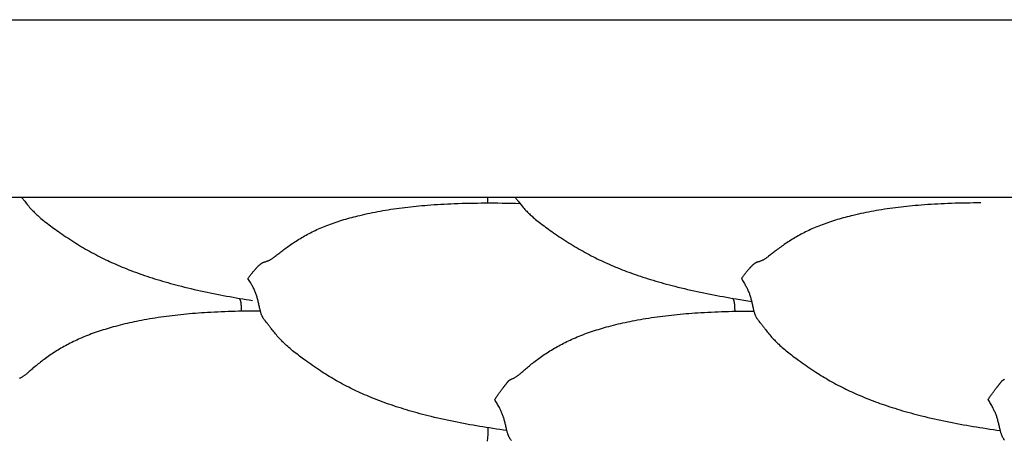
# Model space of a CAD drawing. Units: millimetres. Extents: x 2 to 471, y -243 to 201.
# Drawn here: x 49 to 87, y 132 to 148 of the extents above; entities that cross this region are included whole.
import ezdxf

# ---------------------------------------------------------------- set-up
doc = ezdxf.new("R2010")
doc.units = ezdxf.units.MM
doc.layers.add('Vector Layer 1', color=7, linetype='Continuous', lineweight=30)

msp = doc.modelspace()

# ---------------------------------------------------------------- linework, layer by layer
at = {"layer": 'Vector Layer 1', "color": 18, "lineweight": 30, "true_color": 0x000000, "extrusion": (0, 0, -1)}
for points in [[(-19.496, 78.084), (-19.496, 147.934), (-19.496, 147.934), (-272.648, 147.934), (-272.648, 147.934), (-272.648, 78.084), (-272.648, 78.084), (-19.496, 78.084)], [(-67.638, 131.923), (-67.503, 131.942), (-67.368, 131.961), (-67.233, 131.981), (-67.098, 132.001), (-66.963, 132.022), (-66.963, 132.022), (-66.836, 132.042), (-66.708, 132.063), (-66.581, 132.084), (-66.454, 132.105), (-66.327, 132.127), (-66.201, 132.15), (-66.074, 132.173), (-65.948, 132.196), (-65.822, 132.221), (-65.696, 132.245), (-65.57, 132.271), (-65.444, 132.297), (-65.318, 132.324), (-65.193, 132.351), (-65.067, 132.379), (-64.942, 132.407), (-64.817, 132.437), (-64.692, 132.467), (-64.567, 132.498), (-64.567, 132.498), (-64.462, 132.525), (-64.356, 132.552), (-64.251, 132.58), (-64.145, 132.608), (-64.041, 132.637), (-63.936, 132.667), (-63.831, 132.697), (-63.727, 132.728), (-63.727, 132.728), (-63.627, 132.758), (-63.526, 132.789), (-63.427, 132.821), (-63.327, 132.853), (-63.228, 132.886), (-63.129, 132.919), (-63.03, 132.953), (-63.03, 132.953), (-62.944, 132.983), (-62.859, 133.014), (-62.774, 133.045), (-62.69, 133.077), (-62.605, 133.109), (-62.521, 133.142), (-62.437, 133.175), (-62.437, 133.175), (-62.351, 133.21), (-62.265, 133.245), (-62.179, 133.282), (-62.094, 133.318), (-62.009, 133.356), (-61.925, 133.394), (-61.925, 133.394), (-61.849, 133.428), (-61.773, 133.463), (-61.698, 133.499), (-61.623, 133.535), (-61.549, 133.572), (-61.474, 133.609), (-61.474, 133.609), (-61.393, 133.651), (-61.312, 133.693), (-61.232, 133.736), (-61.152, 133.779), (-61.072, 133.823), (-61.072, 133.823), (-61.001, 133.863), (-60.93, 133.904), (-60.859, 133.945), (-60.789, 133.987), (-60.719, 134.029), (-60.649, 134.071), (-60.58, 134.114), (-60.512, 134.157), (-60.444, 134.201), (-60.376, 134.245), (-60.376, 134.245), (-60.298, 134.296), (-60.22, 134.348), (-60.143, 134.401), (-60.066, 134.454), (-60.066, 134.454), (-59.993, 134.506), (-59.919, 134.558), (-59.847, 134.61), (-59.774, 134.662), (-59.774, 134.662), (-59.719, 134.703), (-59.664, 134.744), (-59.609, 134.785), (-59.555, 134.826), (-59.501, 134.867), (-59.448, 134.908), (-59.395, 134.95), (-59.342, 134.992), (-59.29, 135.035), (-59.238, 135.078), (-59.238, 135.078), (-59.191, 135.118), (-59.144, 135.159), (-59.097, 135.2), (-59.051, 135.242), (-59.005, 135.284), (-59.005, 135.284), (-58.97, 135.317), (-58.935, 135.35), (-58.901, 135.384), (-58.867, 135.418), (-58.833, 135.453), (-58.8, 135.487), (-58.8, 135.487), (-58.764, 135.527), (-58.728, 135.567), (-58.692, 135.607), (-58.657, 135.648), (-58.622, 135.689), (-58.622, 135.689), (-58.59, 135.729), (-58.558, 135.768), (-58.527, 135.808), (-58.495, 135.848), (-58.464, 135.889), (-58.464, 135.889), (-58.444, 135.914), (-58.425, 135.939), (-58.406, 135.964), (-58.387, 135.989), (-58.368, 136.013), (-58.349, 136.038), (-58.329, 136.063), (-58.309, 136.088), (-58.309, 136.088), (-58.27, 136.137), (-58.23, 136.187), (-58.23, 136.187), (-58.214, 136.207), (-58.199, 136.226), (-58.184, 136.246), (-58.169, 136.266), (-58.155, 136.286), (-58.155, 136.286), (-58.145, 136.303), (-58.134, 136.32), (-58.124, 136.337), (-58.115, 136.355), (-58.107, 136.372), (-58.098, 136.39), (-58.091, 136.408), (-58.083, 136.426), (-58.077, 136.444), (-58.07, 136.462), (-58.064, 136.48), (-58.064, 136.48), (-58.055, 136.507), (-58.047, 136.535), (-58.04, 136.562), (-58.032, 136.59), (-58.026, 136.617), (-58.019, 136.645), (-58.012, 136.672), (-58.012, 136.672), (-58.004, 136.711), (-57.995, 136.749), (-57.987, 136.787), (-57.978, 136.826), (-57.97, 136.864), (-57.961, 136.903), (-57.952, 136.942), (-57.942, 136.981), (-57.932, 137.02), (-57.922, 137.06), (-57.922, 137.06), (-57.913, 137.093), (-57.903, 137.126), (-57.893, 137.159), (-57.882, 137.192), (-57.871, 137.225), (-57.859, 137.258), (-57.859, 137.258), (-57.846, 137.292), (-57.832, 137.326), (-57.818, 137.359), (-57.803, 137.392), (-57.788, 137.426), (-57.772, 137.459), (-57.772, 137.459), (-57.755, 137.492), (-57.737, 137.526), (-57.72, 137.559), (-57.702, 137.592), (-57.683, 137.624), (-57.665, 137.656), (-57.665, 137.656), (-57.642, 137.695), (-57.619, 137.733), (-57.596, 137.771), (-57.572, 137.808), (-57.549, 137.845), (-57.549, 137.845), (-57.568, 137.873), (-57.588, 137.9), (-57.608, 137.926), (-57.627, 137.952), (-57.647, 137.977), (-57.666, 138.002), (-57.666, 138.002), (-57.685, 138.026), (-57.704, 138.05), (-57.722, 138.072), (-57.74, 138.095), (-57.758, 138.116), (-57.775, 138.137), (-57.775, 138.137), (-57.789, 138.154), (-57.803, 138.171), (-57.817, 138.187), (-57.83, 138.202), (-57.842, 138.217), (-57.855, 138.231), (-57.867, 138.245), (-57.867, 138.245), (-57.877, 138.256), (-57.886, 138.267), (-57.896, 138.277), (-57.905, 138.287), (-57.914, 138.296), (-57.922, 138.305), (-57.93, 138.314), (-57.938, 138.322), (-57.938, 138.322), (-57.948, 138.331), (-57.957, 138.34), (-57.966, 138.348), (-57.975, 138.355), (-57.983, 138.363), (-57.991, 138.369), (-57.998, 138.376), (-58.006, 138.381), (-58.013, 138.387), (-58.02, 138.392), (-58.026, 138.398), (-58.033, 138.403), (-58.039, 138.408), (-58.039, 138.408), (-58.047, 138.414), (-58.055, 138.42), (-58.063, 138.426), (-58.071, 138.432), (-58.08, 138.439), (-58.08, 138.439), (-58.083, 138.442), (-58.087, 138.445), (-58.092, 138.447), (-58.096, 138.45), (-58.101, 138.453), (-58.106, 138.456), (-58.111, 138.459), (-58.117, 138.463), (-58.124, 138.466), (-58.131, 138.469), (-58.139, 138.472), (-58.147, 138.475), (-58.147, 138.475), (-58.156, 138.478), (-58.165, 138.481), (-58.174, 138.484), (-58.185, 138.487), (-58.195, 138.491), (-58.206, 138.494), (-58.216, 138.497), (-58.216, 138.497), (-58.236, 138.503), (-58.256, 138.51), (-58.276, 138.517), (-58.297, 138.524), (-58.297, 138.524), (-58.316, 138.532), (-58.336, 138.54), (-58.356, 138.549), (-58.376, 138.558), (-58.376, 138.558), (-58.395, 138.568), (-58.414, 138.579), (-58.433, 138.59), (-58.453, 138.602), (-58.453, 138.602), (-58.475, 138.616), (-58.497, 138.631), (-58.519, 138.646), (-58.542, 138.662), (-58.564, 138.679), (-58.587, 138.696), (-58.61, 138.713), (-58.61, 138.713), (-58.644, 138.74), (-58.678, 138.767), (-58.714, 138.795), (-58.749, 138.823), (-58.785, 138.851), (-58.785, 138.851), (-58.825, 138.882), (-58.865, 138.913), (-58.906, 138.944), (-58.947, 138.976), (-58.989, 139.007), (-58.989, 139.007), (-59.034, 139.041), (-59.08, 139.074), (-59.127, 139.107), (-59.174, 139.14), (-59.221, 139.173), (-59.221, 139.173), (-59.272, 139.208), (-59.323, 139.242), (-59.375, 139.276), (-59.427, 139.309), (-59.479, 139.342), (-59.479, 139.342), (-59.534, 139.376), (-59.59, 139.41), (-59.645, 139.443), (-59.701, 139.475), (-59.758, 139.507), (-59.758, 139.507), (-59.816, 139.54), (-59.874, 139.571), (-59.933, 139.602), (-59.992, 139.633), (-60.051, 139.663), (-60.051, 139.663), (-60.113, 139.693), (-60.174, 139.722), (-60.236, 139.751), (-60.299, 139.779), (-60.362, 139.807), (-60.362, 139.807), (-60.428, 139.835), (-60.494, 139.863), (-60.561, 139.89), (-60.628, 139.917), (-60.695, 139.943), (-60.695, 139.943), (-60.767, 139.97), (-60.839, 139.996), (-60.912, 140.021), (-60.985, 140.046), (-61.059, 140.071), (-61.059, 140.071), (-61.134, 140.095), (-61.21, 140.119), (-61.286, 140.142), (-61.363, 140.165), (-61.44, 140.187), (-61.517, 140.208), (-61.595, 140.229), (-61.673, 140.25), (-61.751, 140.27), (-61.83, 140.29), (-61.91, 140.309), (-61.91, 140.309), (-62.008, 140.332), (-62.106, 140.355), (-62.205, 140.376), (-62.304, 140.397), (-62.404, 140.418), (-62.504, 140.437), (-62.605, 140.457), (-62.706, 140.475), (-62.807, 140.493), (-62.909, 140.51), (-63.012, 140.527), (-63.012, 140.527), (-63.12, 140.544), (-63.228, 140.56), (-63.336, 140.576), (-63.445, 140.591), (-63.554, 140.605), (-63.663, 140.619), (-63.773, 140.632), (-63.883, 140.644), (-63.993, 140.656), (-64.103, 140.668), (-64.214, 140.678), (-64.325, 140.688), (-64.436, 140.698), (-64.548, 140.707), (-64.548, 140.707), (-64.677, 140.717), (-64.807, 140.726), (-64.937, 140.735), (-65.068, 140.743), (-65.198, 140.75), (-65.329, 140.757), (-65.46, 140.763), (-65.591, 140.768), (-65.591, 140.768), (-65.741, 140.773), (-65.89, 140.778), (-66.04, 140.782), (-66.189, 140.785), (-66.339, 140.788), (-66.49, 140.79), (-66.64, 140.792), (-66.79, 140.792), (-66.941, 140.793), (-66.941, 140.793), (-67.112, 140.792), (-67.284, 140.791), (-67.455, 140.79), (-67.627, 140.787), (-67.798, 140.784), (-67.97, 140.781), (-68.142, 140.777)], [(-57.205, 137.076), (-57.209, 137.071), (-57.213, 137.065), (-57.217, 137.059), (-57.221, 137.052), (-57.225, 137.046), (-57.229, 137.038), (-57.233, 137.031), (-57.237, 137.022), (-57.24, 137.014), (-57.244, 137.004), (-57.247, 136.994), (-57.251, 136.984), (-57.254, 136.972), (-57.257, 136.96), (-57.257, 136.96), (-57.259, 136.948), (-57.262, 136.935), (-57.265, 136.921), (-57.267, 136.906), (-57.269, 136.891), (-57.271, 136.875), (-57.273, 136.858), (-57.275, 136.841), (-57.277, 136.824), (-57.279, 136.805), (-57.28, 136.786), (-57.281, 136.767), (-57.283, 136.747), (-57.284, 136.727), (-57.284, 136.706), (-57.285, 136.685), (-57.286, 136.663), (-57.286, 136.641), (-57.287, 136.618), (-57.287, 136.595), (-57.287, 136.572)], [(-76.434, 137.076), (-76.439, 137.071), (-76.443, 137.065), (-76.447, 137.059), (-76.451, 137.052), (-76.455, 137.046), (-76.459, 137.038), (-76.462, 137.031), (-76.466, 137.022), (-76.47, 137.014), (-76.473, 137.004), (-76.477, 136.994), (-76.48, 136.984), (-76.483, 136.972), (-76.486, 136.96), (-76.486, 136.96), (-76.489, 136.948), (-76.491, 136.935), (-76.494, 136.921), (-76.496, 136.906), (-76.499, 136.891), (-76.501, 136.875), (-76.503, 136.858), (-76.505, 136.841), (-76.506, 136.824), (-76.508, 136.805), (-76.509, 136.786), (-76.511, 136.767), (-76.512, 136.747), (-76.513, 136.727), (-76.514, 136.706), (-76.515, 136.685), (-76.515, 136.663), (-76.516, 136.641), (-76.516, 136.618), (-76.516, 136.595), (-76.516, 136.572)], [(-67.819, 131.532), (-67.806, 131.548), (-67.794, 131.564), (-67.782, 131.58), (-67.77, 131.596), (-67.77, 131.596), (-67.759, 131.613), (-67.749, 131.629), (-67.739, 131.646), (-67.73, 131.663), (-67.721, 131.68), (-67.713, 131.697), (-67.705, 131.714), (-67.698, 131.731), (-67.691, 131.748), (-67.685, 131.766), (-67.679, 131.783), (-67.679, 131.783), (-67.67, 131.809), (-67.662, 131.836), (-67.654, 131.862), (-67.647, 131.888), (-67.64, 131.914), (-67.634, 131.941), (-67.627, 131.967), (-67.627, 131.967), (-67.618, 132.004), (-67.61, 132.041), (-67.601, 132.078), (-67.593, 132.115), (-67.584, 132.152), (-67.575, 132.189), (-67.566, 132.227), (-67.557, 132.265), (-67.547, 132.303), (-67.536, 132.341), (-67.536, 132.341), (-67.527, 132.373), (-67.517, 132.406), (-67.507, 132.438), (-67.497, 132.47), (-67.485, 132.503), (-67.473, 132.536), (-67.473, 132.536), (-67.46, 132.569), (-67.447, 132.603), (-67.432, 132.636), (-67.418, 132.67), (-67.402, 132.703), (-67.386, 132.736), (-67.386, 132.736), (-67.366, 132.777), (-67.345, 132.817), (-67.324, 132.857), (-67.302, 132.897), (-67.279, 132.937), (-67.279, 132.937), (-67.257, 132.976), (-67.234, 133.015), (-67.21, 133.054), (-67.187, 133.093), (-67.163, 133.131), (-67.163, 133.131), (-67.183, 133.16), (-67.203, 133.189), (-67.222, 133.217), (-67.242, 133.245), (-67.262, 133.273), (-67.281, 133.3), (-67.281, 133.3), (-67.3, 133.326), (-67.318, 133.352), (-67.337, 133.377), (-67.355, 133.401), (-67.372, 133.425), (-67.389, 133.449), (-67.389, 133.449), (-67.404, 133.468), (-67.417, 133.487), (-67.431, 133.505), (-67.444, 133.523), (-67.457, 133.54), (-67.469, 133.557), (-67.481, 133.573), (-67.481, 133.573), (-67.491, 133.586), (-67.501, 133.599), (-67.51, 133.612), (-67.519, 133.624), (-67.528, 133.635), (-67.536, 133.646), (-67.545, 133.657), (-67.553, 133.668), (-67.553, 133.668), (-67.562, 133.68), (-67.572, 133.692), (-67.58, 133.703), (-67.589, 133.713), (-67.597, 133.723), (-67.605, 133.733), (-67.613, 133.742), (-67.62, 133.751), (-67.627, 133.76), (-67.634, 133.769), (-67.641, 133.777), (-67.647, 133.785), (-67.654, 133.793), (-67.654, 133.793), (-67.662, 133.803), (-67.67, 133.814), (-67.677, 133.824), (-67.686, 133.834), (-67.694, 133.845), (-67.694, 133.845), (-67.698, 133.849), (-67.702, 133.854), (-67.706, 133.858), (-67.71, 133.863), (-67.715, 133.868), (-67.72, 133.872), (-67.726, 133.877), (-67.732, 133.882), (-67.738, 133.887), (-67.745, 133.891), (-67.753, 133.896), (-67.761, 133.901), (-67.761, 133.901), (-67.77, 133.906), (-67.779, 133.91), (-67.789, 133.915), (-67.799, 133.919), (-67.809, 133.924), (-67.82, 133.928), (-67.831, 133.933), (-67.831, 133.933), (-67.85, 133.942), (-67.87, 133.951), (-67.891, 133.96), (-67.911, 133.97), (-67.911, 133.97), (-67.931, 133.98), (-67.951, 133.991), (-67.97, 134.002), (-67.99, 134.014), (-67.99, 134.014), (-68.009, 134.026), (-68.029, 134.039), (-68.048, 134.052), (-68.067, 134.066), (-68.067, 134.066), (-68.089, 134.083), (-68.111, 134.1), (-68.134, 134.118), (-68.156, 134.136), (-68.178, 134.155), (-68.201, 134.174), (-68.224, 134.194), (-68.224, 134.194), (-68.258, 134.224), (-68.293, 134.254), (-68.328, 134.285), (-68.364, 134.316), (-68.4, 134.347), (-68.4, 134.347), (-68.439, 134.381), (-68.48, 134.415), (-68.52, 134.449), (-68.562, 134.483), (-68.604, 134.517), (-68.604, 134.517), (-68.649, 134.554), (-68.695, 134.59), (-68.741, 134.626), (-68.789, 134.661), (-68.836, 134.697), (-68.836, 134.697), (-68.887, 134.734), (-68.938, 134.771), (-68.99, 134.808), (-69.042, 134.844), (-69.094, 134.88), (-69.094, 134.88), (-69.149, 134.916), (-69.205, 134.953), (-69.26, 134.989), (-69.316, 135.024), (-69.373, 135.059), (-69.373, 135.059), (-69.431, 135.094), (-69.489, 135.128), (-69.547, 135.162), (-69.606, 135.196), (-69.665, 135.228), (-69.665, 135.228), (-69.727, 135.262), (-69.788, 135.294), (-69.85, 135.326), (-69.913, 135.358), (-69.975, 135.388), (-69.975, 135.388), (-70.041, 135.42), (-70.108, 135.451), (-70.174, 135.481), (-70.241, 135.511), (-70.309, 135.54), (-70.309, 135.54), (-70.381, 135.57), (-70.453, 135.6), (-70.525, 135.629), (-70.598, 135.657), (-70.672, 135.685), (-70.672, 135.685), (-70.747, 135.712), (-70.823, 135.739), (-70.899, 135.766), (-70.976, 135.792), (-71.053, 135.817), (-71.13, 135.842), (-71.208, 135.866), (-71.286, 135.89), (-71.365, 135.913), (-71.444, 135.936), (-71.523, 135.958), (-71.523, 135.958), (-71.613, 135.983), (-71.704, 136.007), (-71.794, 136.03), (-71.885, 136.053), (-71.977, 136.075), (-72.068, 136.097), (-72.16, 136.118), (-72.253, 136.138), (-72.346, 136.158), (-72.439, 136.177), (-72.533, 136.196), (-72.627, 136.215), (-72.627, 136.215), (-72.735, 136.235), (-72.842, 136.254), (-72.951, 136.273), (-73.059, 136.291), (-73.168, 136.308), (-73.277, 136.325), (-73.386, 136.341), (-73.495, 136.357), (-73.605, 136.371), (-73.715, 136.386), (-73.826, 136.399), (-73.937, 136.412), (-74.048, 136.425), (-74.159, 136.437), (-74.159, 136.437), (-74.274, 136.448), (-74.389, 136.459), (-74.504, 136.47), (-74.62, 136.48), (-74.736, 136.489), (-74.852, 136.498), (-74.968, 136.506), (-75.084, 136.514), (-75.2, 136.521), (-75.2, 136.521), (-75.334, 136.529), (-75.469, 136.536), (-75.603, 136.542), (-75.738, 136.548), (-75.873, 136.554), (-76.008, 136.558), (-76.143, 136.563), (-76.278, 136.566), (-76.413, 136.57), (-76.548, 136.572), (-76.548, 136.572), (-76.691, 136.575), (-76.835, 136.576), (-76.978, 136.578), (-77.121, 136.579), (-77.264, 136.579)], [(-87.035, 131.548), (-87.023, 131.564), (-87.011, 131.58), (-86.999, 131.596), (-86.999, 131.596), (-86.988, 131.613), (-86.978, 131.629), (-86.968, 131.646), (-86.959, 131.663), (-86.95, 131.68), (-86.942, 131.697), (-86.935, 131.714), (-86.927, 131.731), (-86.921, 131.748), (-86.914, 131.766), (-86.908, 131.783), (-86.908, 131.783), (-86.899, 131.809), (-86.891, 131.836), (-86.884, 131.862), (-86.876, 131.888), (-86.87, 131.914), (-86.863, 131.941), (-86.856, 131.967), (-86.856, 131.967), (-86.848, 132.004), (-86.839, 132.041), (-86.831, 132.078), (-86.822, 132.115), (-86.814, 132.152), (-86.805, 132.189), (-86.796, 132.227), (-86.786, 132.265), (-86.776, 132.303), (-86.766, 132.341), (-86.766, 132.341), (-86.757, 132.373), (-86.747, 132.406), (-86.737, 132.438), (-86.726, 132.47), (-86.715, 132.503), (-86.703, 132.536), (-86.703, 132.536), (-86.69, 132.569), (-86.676, 132.603), (-86.662, 132.636), (-86.647, 132.67), (-86.632, 132.703), (-86.616, 132.736), (-86.616, 132.736), (-86.595, 132.777), (-86.574, 132.817), (-86.553, 132.857), (-86.531, 132.897), (-86.509, 132.937), (-86.509, 132.937), (-86.486, 132.976), (-86.463, 133.015), (-86.44, 133.054), (-86.416, 133.093), (-86.393, 133.131), (-86.393, 133.131), (-86.412, 133.16), (-86.432, 133.189), (-86.452, 133.217), (-86.471, 133.245), (-86.491, 133.273), (-86.51, 133.3), (-86.51, 133.3), (-86.529, 133.326), (-86.548, 133.352), (-86.566, 133.377), (-86.584, 133.401), (-86.602, 133.425), (-86.619, 133.449), (-86.619, 133.449), (-86.633, 133.468), (-86.647, 133.487), (-86.66, 133.505), (-86.673, 133.523), (-86.686, 133.54), (-86.699, 133.557), (-86.711, 133.573), (-86.711, 133.573), (-86.721, 133.586), (-86.73, 133.599), (-86.74, 133.612), (-86.749, 133.624), (-86.757, 133.635), (-86.766, 133.646), (-86.774, 133.657), (-86.782, 133.668), (-86.782, 133.668), (-86.792, 133.68), (-86.801, 133.692), (-86.81, 133.703), (-86.818, 133.713), (-86.827, 133.723), (-86.834, 133.733), (-86.842, 133.742), (-86.849, 133.751), (-86.857, 133.76), (-86.864, 133.769), (-86.87, 133.777), (-86.877, 133.785), (-86.883, 133.793), (-86.883, 133.793), (-86.891, 133.803), (-86.899, 133.814), (-86.907, 133.824), (-86.915, 133.834), (-86.923, 133.845), (-86.923, 133.845), (-86.927, 133.849), (-86.931, 133.854), (-86.935, 133.858), (-86.94, 133.863), (-86.944, 133.868), (-86.95, 133.872), (-86.955, 133.877), (-86.961, 133.882), (-86.967, 133.887), (-86.974, 133.891), (-86.982, 133.896), (-86.99, 133.901), (-86.99, 133.901), (-86.999, 133.906), (-87.008, 133.91), (-87.018, 133.915), (-87.028, 133.919)]]:
    msp.add_lwpolyline(points, dxfattribs=at)
at = {"layer": 'Vector Layer 1', "color": 18, "lineweight": 30, "true_color": 0x000000}
for points in [[(48.721, 141.023), (48.742, 140.996), (48.764, 140.968), (48.785, 140.941), (48.806, 140.913), (48.827, 140.886), (48.849, 140.857), (48.849, 140.857), (48.881, 140.817), (48.912, 140.778), (48.943, 140.738), (48.975, 140.7), (49.008, 140.661), (49.008, 140.661), (49.042, 140.621), (49.077, 140.581), (49.113, 140.542), (49.149, 140.504), (49.186, 140.466), (49.186, 140.466), (49.219, 140.432), (49.252, 140.399), (49.286, 140.367), (49.321, 140.334), (49.355, 140.302), (49.391, 140.271), (49.391, 140.271), (49.436, 140.231), (49.482, 140.191), (49.529, 140.152), (49.576, 140.113), (49.624, 140.075), (49.624, 140.075), (49.681, 140.029), (49.739, 139.985), (49.798, 139.94), (49.857, 139.896), (49.916, 139.852), (49.976, 139.809), (50.037, 139.765), (50.098, 139.722), (50.16, 139.679), (50.16, 139.679), (50.232, 139.628), (50.305, 139.578), (50.378, 139.528), (50.452, 139.478), (50.452, 139.478), (50.528, 139.427), (50.605, 139.376), (50.683, 139.326), (50.761, 139.276), (50.761, 139.276), (50.837, 139.228), (50.912, 139.181), (50.989, 139.134), (51.066, 139.088), (51.143, 139.042), (51.221, 138.997), (51.299, 138.952), (51.378, 138.908), (51.458, 138.864), (51.458, 138.864), (51.537, 138.821), (51.617, 138.778), (51.697, 138.736), (51.778, 138.695), (51.86, 138.654), (51.86, 138.654), (51.934, 138.617), (52.009, 138.581), (52.083, 138.545), (52.159, 138.51), (52.234, 138.475), (52.31, 138.44), (52.31, 138.44), (52.395, 138.403), (52.479, 138.366), (52.565, 138.33), (52.65, 138.294), (52.736, 138.259), (52.823, 138.224), (52.823, 138.224), (52.906, 138.191), (52.991, 138.158), (53.075, 138.126), (53.16, 138.095), (53.245, 138.064), (53.33, 138.033), (53.415, 138.003), (53.415, 138.003), (53.514, 137.969), (53.613, 137.936), (53.712, 137.903), (53.812, 137.871), (53.912, 137.839), (54.012, 137.808), (54.112, 137.777), (54.112, 137.777), (54.217, 137.746), (54.321, 137.716), (54.426, 137.686), (54.531, 137.656), (54.636, 137.628), (54.741, 137.599), (54.847, 137.572), (54.953, 137.545), (54.953, 137.545), (55.077, 137.513), (55.202, 137.483), (55.327, 137.453), (55.453, 137.423), (55.578, 137.394), (55.703, 137.366), (55.829, 137.339), (55.955, 137.312), (56.081, 137.286), (56.207, 137.26), (56.333, 137.235), (56.46, 137.211), (56.586, 137.186), (56.713, 137.163), (56.84, 137.14), (56.966, 137.117), (57.094, 137.095), (57.221, 137.074), (57.348, 137.052), (57.348, 137.052), (57.475, 137.032), (57.601, 137.012), (57.728, 136.992)], [(67.95, 141.023), (67.972, 140.996), (67.993, 140.968), (68.014, 140.941), (68.035, 140.913), (68.057, 140.886), (68.079, 140.857), (68.079, 140.857), (68.131, 140.792), (68.184, 140.726), (68.237, 140.661), (68.237, 140.661), (68.272, 140.621), (68.307, 140.581), (68.342, 140.542), (68.378, 140.504), (68.415, 140.466), (68.415, 140.466), (68.448, 140.432), (68.482, 140.399), (68.516, 140.367), (68.55, 140.334), (68.585, 140.302), (68.62, 140.271), (68.62, 140.271), (68.666, 140.231), (68.712, 140.191), (68.758, 140.152), (68.805, 140.113), (68.853, 140.075), (68.853, 140.075), (68.91, 140.029), (68.968, 139.985), (69.027, 139.94), (69.086, 139.896), (69.146, 139.852), (69.206, 139.809), (69.266, 139.765), (69.327, 139.722), (69.389, 139.679), (69.389, 139.679), (69.461, 139.628), (69.534, 139.578), (69.607, 139.528), (69.681, 139.478), (69.681, 139.478), (69.758, 139.427), (69.835, 139.376), (69.912, 139.326), (69.991, 139.276), (69.991, 139.276), (70.066, 139.228), (70.142, 139.181), (70.218, 139.134), (70.295, 139.088), (70.372, 139.042), (70.45, 138.997), (70.528, 138.952), (70.607, 138.908), (70.687, 138.864), (70.687, 138.864), (70.766, 138.821), (70.846, 138.778), (70.927, 138.736), (71.008, 138.695), (71.089, 138.654), (71.089, 138.654), (71.163, 138.617), (71.238, 138.581), (71.313, 138.545), (71.388, 138.51), (71.464, 138.475), (71.54, 138.44), (71.54, 138.44), (71.624, 138.403), (71.709, 138.366), (71.794, 138.33), (71.88, 138.294), (71.966, 138.259), (72.052, 138.224), (72.052, 138.224), (72.136, 138.191), (72.22, 138.158), (72.304, 138.126), (72.389, 138.095), (72.474, 138.064), (72.559, 138.033), (72.645, 138.003), (72.645, 138.003), (72.743, 137.969), (72.842, 137.936), (72.942, 137.903), (73.041, 137.871), (73.141, 137.839), (73.241, 137.808), (73.342, 137.777), (73.342, 137.777), (73.446, 137.746), (73.551, 137.716), (73.655, 137.686), (73.76, 137.656), (73.865, 137.628), (73.971, 137.599), (74.076, 137.572), (74.182, 137.545), (74.182, 137.545), (74.307, 137.513), (74.432, 137.483), (74.557, 137.453), (74.682, 137.423), (74.807, 137.394), (74.933, 137.366), (75.059, 137.339), (75.184, 137.312), (75.31, 137.286), (75.436, 137.26), (75.563, 137.235), (75.689, 137.211), (75.815, 137.186), (75.942, 137.163), (76.069, 137.14), (76.196, 137.117), (76.323, 137.095), (76.45, 137.074), (76.578, 137.052), (76.578, 137.052), (76.727, 137.028), (76.877, 137.004), (77.027, 136.981), (77.177, 136.958)], [(86.104, 140.793), (85.961, 140.792), (85.818, 140.791), (85.675, 140.79), (85.532, 140.788), (85.39, 140.785), (85.247, 140.782), (85.105, 140.778), (84.963, 140.773), (84.821, 140.768), (84.821, 140.768), (84.689, 140.763), (84.558, 140.757), (84.428, 140.75), (84.297, 140.743), (84.167, 140.735), (84.037, 140.726), (83.907, 140.717), (83.777, 140.707), (83.777, 140.707), (83.666, 140.698), (83.554, 140.688), (83.443, 140.678), (83.332, 140.668), (83.222, 140.656), (83.112, 140.644), (83.002, 140.632), (82.893, 140.619), (82.783, 140.605), (82.674, 140.591), (82.566, 140.576), (82.457, 140.56), (82.349, 140.544), (82.241, 140.527), (82.241, 140.527), (82.139, 140.51), (82.037, 140.493), (81.935, 140.475), (81.834, 140.457), (81.734, 140.437), (81.633, 140.418), (81.534, 140.397), (81.434, 140.376), (81.336, 140.355), (81.237, 140.332), (81.139, 140.309), (81.139, 140.309), (81.06, 140.29), (80.981, 140.27), (80.902, 140.25), (80.824, 140.229), (80.746, 140.208), (80.669, 140.187), (80.592, 140.165), (80.516, 140.142), (80.439, 140.119), (80.364, 140.095), (80.288, 140.071), (80.288, 140.071), (80.215, 140.046), (80.142, 140.021), (80.069, 139.996), (79.997, 139.97), (79.925, 139.943), (79.925, 139.943), (79.857, 139.917), (79.79, 139.89), (79.723, 139.863), (79.657, 139.835), (79.591, 139.807), (79.591, 139.807), (79.528, 139.779), (79.466, 139.751), (79.404, 139.722), (79.342, 139.693), (79.281, 139.663), (79.281, 139.663), (79.221, 139.633), (79.162, 139.602), (79.104, 139.571), (79.045, 139.54), (78.987, 139.507), (78.987, 139.507), (78.931, 139.475), (78.875, 139.443), (78.819, 139.41), (78.764, 139.376), (78.709, 139.342), (78.709, 139.342), (78.656, 139.309), (78.604, 139.276), (78.552, 139.242), (78.501, 139.208), (78.45, 139.173), (78.45, 139.173), (78.403, 139.14), (78.356, 139.107), (78.309, 139.074), (78.263, 139.041), (78.218, 139.007), (78.218, 139.007), (78.176, 138.976), (78.135, 138.944), (78.094, 138.913), (78.054, 138.882), (78.015, 138.851), (78.015, 138.851), (77.979, 138.823), (77.943, 138.795), (77.908, 138.767), (77.873, 138.74), (77.839, 138.713), (77.839, 138.713), (77.816, 138.696), (77.793, 138.679), (77.771, 138.662), (77.749, 138.646), (77.726, 138.631), (77.704, 138.616), (77.682, 138.602), (77.682, 138.602), (77.663, 138.59), (77.644, 138.579), (77.624, 138.568), (77.605, 138.558), (77.605, 138.558), (77.585, 138.549), (77.566, 138.54), (77.546, 138.532), (77.526, 138.524), (77.526, 138.524), (77.506, 138.517), (77.486, 138.51), (77.466, 138.503), (77.446, 138.497), (77.446, 138.497), (77.435, 138.494), (77.424, 138.491), (77.414, 138.487), (77.404, 138.484), (77.394, 138.481), (77.385, 138.478), (77.376, 138.475), (77.376, 138.475), (77.368, 138.472), (77.36, 138.469), (77.353, 138.466), (77.347, 138.463), (77.341, 138.459), (77.335, 138.456), (77.33, 138.453), (77.325, 138.45), (77.321, 138.447), (77.317, 138.445), (77.313, 138.442), (77.309, 138.439), (77.309, 138.439), (77.3, 138.432), (77.292, 138.426), (77.285, 138.42), (77.277, 138.414), (77.269, 138.408), (77.269, 138.408), (77.262, 138.403), (77.256, 138.398), (77.249, 138.392), (77.242, 138.387), (77.235, 138.381), (77.228, 138.376), (77.22, 138.369), (77.212, 138.363), (77.204, 138.355), (77.195, 138.348), (77.186, 138.34), (77.177, 138.331), (77.168, 138.322), (77.168, 138.322), (77.16, 138.314), (77.151, 138.305), (77.143, 138.296), (77.134, 138.287), (77.125, 138.277), (77.116, 138.267), (77.106, 138.256), (77.096, 138.245), (77.096, 138.245), (77.084, 138.231), (77.072, 138.217), (77.059, 138.202), (77.046, 138.187), (77.032, 138.171), (77.019, 138.154), (77.005, 138.137), (77.005, 138.137), (76.987, 138.116), (76.97, 138.095), (76.952, 138.072), (76.933, 138.05), (76.915, 138.026), (76.896, 138.002), (76.896, 138.002), (76.876, 137.977), (76.857, 137.952), (76.837, 137.926), (76.817, 137.9), (76.798, 137.873), (76.778, 137.845), (76.778, 137.845), (76.802, 137.808), (76.825, 137.771), (76.848, 137.733), (76.871, 137.695), (76.894, 137.656), (76.894, 137.656), (76.913, 137.624), (76.931, 137.592), (76.949, 137.559), (76.967, 137.526), (76.984, 137.492), (77.001, 137.459), (77.001, 137.459), (77.017, 137.426), (77.032, 137.392), (77.047, 137.359), (77.061, 137.326), (77.075, 137.292), (77.088, 137.258), (77.088, 137.258), (77.1, 137.225), (77.111, 137.192), (77.122, 137.159), (77.132, 137.126), (77.142, 137.093), (77.151, 137.06), (77.151, 137.06), (77.162, 137.02), (77.172, 136.981), (77.181, 136.942), (77.19, 136.903), (77.199, 136.864), (77.208, 136.826), (77.216, 136.787), (77.225, 136.749), (77.233, 136.711), (77.242, 136.672), (77.242, 136.672), (77.248, 136.645), (77.255, 136.617), (77.262, 136.59), (77.269, 136.562), (77.277, 136.535), (77.285, 136.507), (77.293, 136.48), (77.293, 136.48), (77.299, 136.462), (77.306, 136.444), (77.313, 136.426), (77.32, 136.408), (77.328, 136.39), (77.336, 136.372), (77.345, 136.355), (77.354, 136.337), (77.364, 136.32), (77.374, 136.303), (77.385, 136.286), (77.385, 136.286), (77.399, 136.266), (77.413, 136.246), (77.428, 136.226), (77.444, 136.207), (77.459, 136.187), (77.459, 136.187), (77.499, 136.137), (77.539, 136.088), (77.539, 136.088), (77.559, 136.063), (77.578, 136.038), (77.597, 136.013), (77.616, 135.989), (77.635, 135.964), (77.654, 135.939), (77.674, 135.914), (77.693, 135.889), (77.693, 135.889), (77.725, 135.848), (77.756, 135.808), (77.787, 135.768), (77.819, 135.729), (77.852, 135.689), (77.852, 135.689), (77.886, 135.648), (77.921, 135.607), (77.957, 135.567), (77.993, 135.527), (78.03, 135.487), (78.03, 135.487), (78.063, 135.453), (78.096, 135.418), (78.13, 135.384), (78.165, 135.35), (78.2, 135.317), (78.235, 135.284), (78.235, 135.284), (78.28, 135.242), (78.326, 135.2), (78.373, 135.159), (78.42, 135.118), (78.468, 135.078), (78.468, 135.078), (78.519, 135.035), (78.571, 134.992), (78.624, 134.95), (78.677, 134.908), (78.73, 134.867), (78.784, 134.826), (78.839, 134.785), (78.893, 134.744), (78.948, 134.703), (79.004, 134.662), (79.004, 134.662), (79.076, 134.61), (79.149, 134.558), (79.222, 134.506), (79.296, 134.454), (79.296, 134.454), (79.372, 134.401), (79.449, 134.348), (79.527, 134.296), (79.605, 134.245), (79.605, 134.245), (79.673, 134.201), (79.741, 134.157), (79.81, 134.114), (79.879, 134.071), (79.948, 134.029), (80.018, 133.987), (80.088, 133.945), (80.159, 133.904), (80.23, 133.863), (80.302, 133.823), (80.302, 133.823), (80.381, 133.779), (80.461, 133.736), (80.542, 133.693), (80.622, 133.651), (80.704, 133.609), (80.704, 133.609), (80.778, 133.572), (80.853, 133.535), (80.927, 133.499), (81.003, 133.463), (81.078, 133.428), (81.154, 133.394), (81.154, 133.394), (81.239, 133.356), (81.324, 133.318), (81.409, 133.282), (81.494, 133.245), (81.58, 133.21), (81.667, 133.175), (81.667, 133.175), (81.75, 133.142), (81.835, 133.109), (81.919, 133.077), (82.004, 133.045), (82.089, 133.014), (82.174, 132.983), (82.259, 132.953), (82.259, 132.953), (82.358, 132.919), (82.457, 132.886), (82.556, 132.853), (82.656, 132.821), (82.756, 132.789), (82.856, 132.758), (82.956, 132.728), (82.956, 132.728), (83.061, 132.697), (83.165, 132.667), (83.27, 132.637), (83.375, 132.608), (83.48, 132.58), (83.585, 132.552), (83.691, 132.525), (83.797, 132.498), (83.797, 132.498), (83.921, 132.467), (84.046, 132.437), (84.171, 132.407), (84.297, 132.379), (84.422, 132.351), (84.548, 132.324), (84.673, 132.297), (84.799, 132.271), (84.925, 132.245), (85.051, 132.221), (85.177, 132.196), (85.304, 132.173), (85.43, 132.15), (85.557, 132.127), (85.684, 132.105), (85.811, 132.084), (85.938, 132.063), (86.065, 132.042), (86.192, 132.022), (86.192, 132.022), (86.327, 132.001), (86.462, 131.981), (86.597, 131.962), (86.732, 131.943), (86.867, 131.924)], [(58.035, 136.579), (57.892, 136.579), (57.748, 136.578), (57.605, 136.576), (57.462, 136.575), (57.319, 136.572), (57.319, 136.572), (57.184, 136.57), (57.048, 136.566), (56.913, 136.563), (56.778, 136.558), (56.643, 136.554), (56.509, 136.548), (56.374, 136.542), (56.239, 136.536), (56.105, 136.529), (55.971, 136.521), (55.971, 136.521), (55.854, 136.514), (55.738, 136.506), (55.622, 136.498), (55.506, 136.489), (55.391, 136.48), (55.275, 136.47), (55.16, 136.459), (55.045, 136.448), (54.93, 136.437), (54.93, 136.437), (54.818, 136.425), (54.707, 136.412), (54.596, 136.399), (54.486, 136.386), (54.376, 136.371), (54.266, 136.357), (54.157, 136.341), (54.047, 136.325), (53.938, 136.308), (53.83, 136.291), (53.721, 136.273), (53.613, 136.254), (53.505, 136.235), (53.398, 136.215), (53.398, 136.215), (53.303, 136.196), (53.21, 136.177), (53.116, 136.158), (53.024, 136.138), (52.931, 136.118), (52.839, 136.097), (52.747, 136.075), (52.656, 136.053), (52.565, 136.03), (52.474, 136.007), (52.384, 135.983), (52.294, 135.958), (52.294, 135.958), (52.215, 135.936), (52.135, 135.913), (52.057, 135.89), (51.979, 135.866), (51.901, 135.842), (51.824, 135.817), (51.747, 135.792), (51.67, 135.766), (51.594, 135.739), (51.518, 135.712), (51.443, 135.685), (51.443, 135.685), (51.369, 135.657), (51.296, 135.629), (51.223, 135.6), (51.151, 135.57), (51.079, 135.54), (51.079, 135.54), (51.012, 135.511), (50.945, 135.481), (50.878, 135.451), (50.812, 135.42), (50.746, 135.388), (50.746, 135.388), (50.683, 135.358), (50.621, 135.326), (50.559, 135.294), (50.497, 135.262), (50.436, 135.228), (50.436, 135.228), (50.377, 135.196), (50.318, 135.162), (50.259, 135.128), (50.201, 135.094), (50.143, 135.059), (50.143, 135.059), (50.087, 135.024), (50.031, 134.989), (49.975, 134.953), (49.92, 134.916), (49.865, 134.88), (49.865, 134.88), (49.813, 134.844), (49.76, 134.808), (49.709, 134.771), (49.658, 134.734), (49.607, 134.697), (49.607, 134.697), (49.559, 134.661), (49.512, 134.626), (49.466, 134.59), (49.42, 134.554), (49.374, 134.517), (49.374, 134.517), (49.332, 134.483), (49.291, 134.449), (49.25, 134.415), (49.21, 134.381), (49.17, 134.347), (49.17, 134.347), (49.134, 134.316), (49.099, 134.285), (49.063, 134.254), (49.029, 134.224), (48.995, 134.194), (48.995, 134.194), (48.972, 134.174), (48.949, 134.155), (48.927, 134.136), (48.904, 134.118), (48.882, 134.1), (48.86, 134.083), (48.838, 134.066), (48.838, 134.066), (48.819, 134.052), (48.799, 134.039), (48.78, 134.026), (48.761, 134.014), (48.761, 134.014), (48.741, 134.002), (48.721, 133.991), (48.701, 133.98), (48.681, 133.97), (48.681, 133.97), (48.661, 133.96), (48.641, 133.951)]]:
    msp.add_lwpolyline(points, dxfattribs=at)
msp.add_polyline3d([(19.496, 141.023, 0), (29.491, 141.023, 0), (48.721, 141.023, 0), (66.893, 141.023, 0), (67.95, 141.023, 0), (87.179, 141.023, 0), (105.352, 141.023, 0), (106.409, 141.023, 0), (124.581, 141.023, 0), (125.638, 141.023, 0), (143.81, 141.023, 0), (144.867, 141.023, 0), (163.04, 141.023, 0), (164.097, 141.023, 0), (182.269, 141.023, 0), (183.326, 141.023, 0), (201.499, 141.023, 0), (202.556, 141.023, 0), (221.785, 141.023, 0), (241.014, 141.023, 0), (259.187, 141.023, 0), (260.244, 141.023, 0), (272.648, 141.023, 0)], dxfattribs=at)
for points in [[(66.893, 141.023), (66.889, 140.949), (66.883, 140.871), (66.875, 140.793)], [(66.901, 132.032), (66.9, 131.866), (66.889, 131.685), (66.871, 131.51)]]:
    msp.add_open_spline(points, degree=3, dxfattribs=at)

doc.saveas('drawing.dxf')
